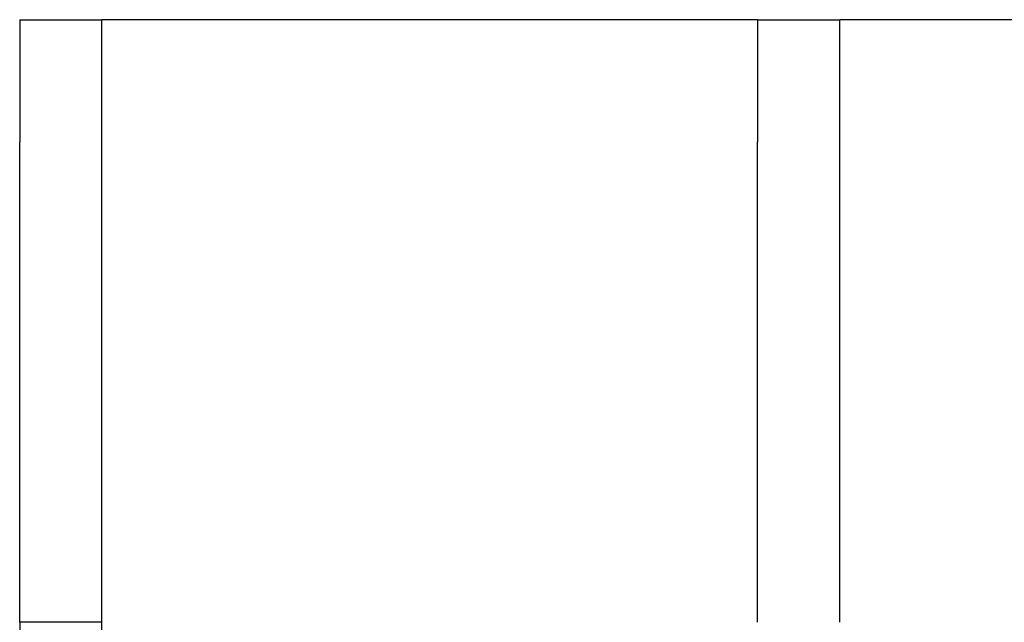
# Model space of a CAD drawing. Units: millimetres. Extents: x -1252 to -832, y -1232 to -935.
# Drawn here: x -1007 to -989, y -999 to -988 of the extents above; entities that cross this region are included whole.
import ezdxf

# ---------------------------------------------------------------- set-up
doc = ezdxf.new("R2010")
doc.units = ezdxf.units.MM
doc.layers.add('1', color=7, linetype='Continuous')

# ---------------------------------------------------------------- blocks, each defined once
blk = doc.blocks.new('RSC_5_F_4-select__4', base_point=(-1014.347, -1025.15))
at = {"color": 7, "linetype": 'Continuous'}
for p, q in [((-1006.597, -988.15), (-1006.597, -990.3)), ((-1006.597, -988.15), (-1005.147, -988.15)), ((-1005.147, -988.15), (-1005.147, -988.15)), ((-1005.147, -998.772), (-1005.147, -988.15)), ((-993.597, -988.15), (-1005.147, -988.15)), ((-993.597, -988.15), (-993.597, -990.3)), ((-993.597, -988.15), (-992.147, -988.15)), ((-993.597, -988.15), (-993.597, -988.15)), ((-992.147, -988.15), (-992.147, -988.15)), ((-992.147, -998.772), (-992.147, -988.15)), ((-980.597, -988.15), (-992.147, -988.15)), ((-1006.597, -990.3), (-1006.597, -990.3)), ((-1006.597, -998.772), (-1006.597, -990.3)), ((-993.597, -991.95), (-993.597, -990.3)), ((-993.597, -990.3), (-993.597, -990.3)), ((-993.597, -998.772), (-993.597, -991.95)), ((-993.597, -991.95), (-993.597, -991.95)), ((-1005.147, -998.772), (-1006.597, -998.772)), ((-1006.597, -998.772), (-1006.597, -1000.736)), ((-1005.147, -1000.736), (-1005.147, -998.772))]:
    blk.add_line(p, q, dxfattribs=at)
blk = doc.blocks.new('Left1', base_point=(-966.497, -1006.65))
blk.add_blockref('RSC_5_F_4-select__4', (-1014.347, -1025.15))
blk = doc.blocks.new('1')
blk.add_blockref('Left1', (-966.497, -1006.65))

msp = doc.modelspace()

# ---------------------------------------------------------------- block references
at = {"layer": '1'}
msp.add_blockref('1', (0, 0), dxfattribs=at)

doc.saveas('drawing.dxf')
